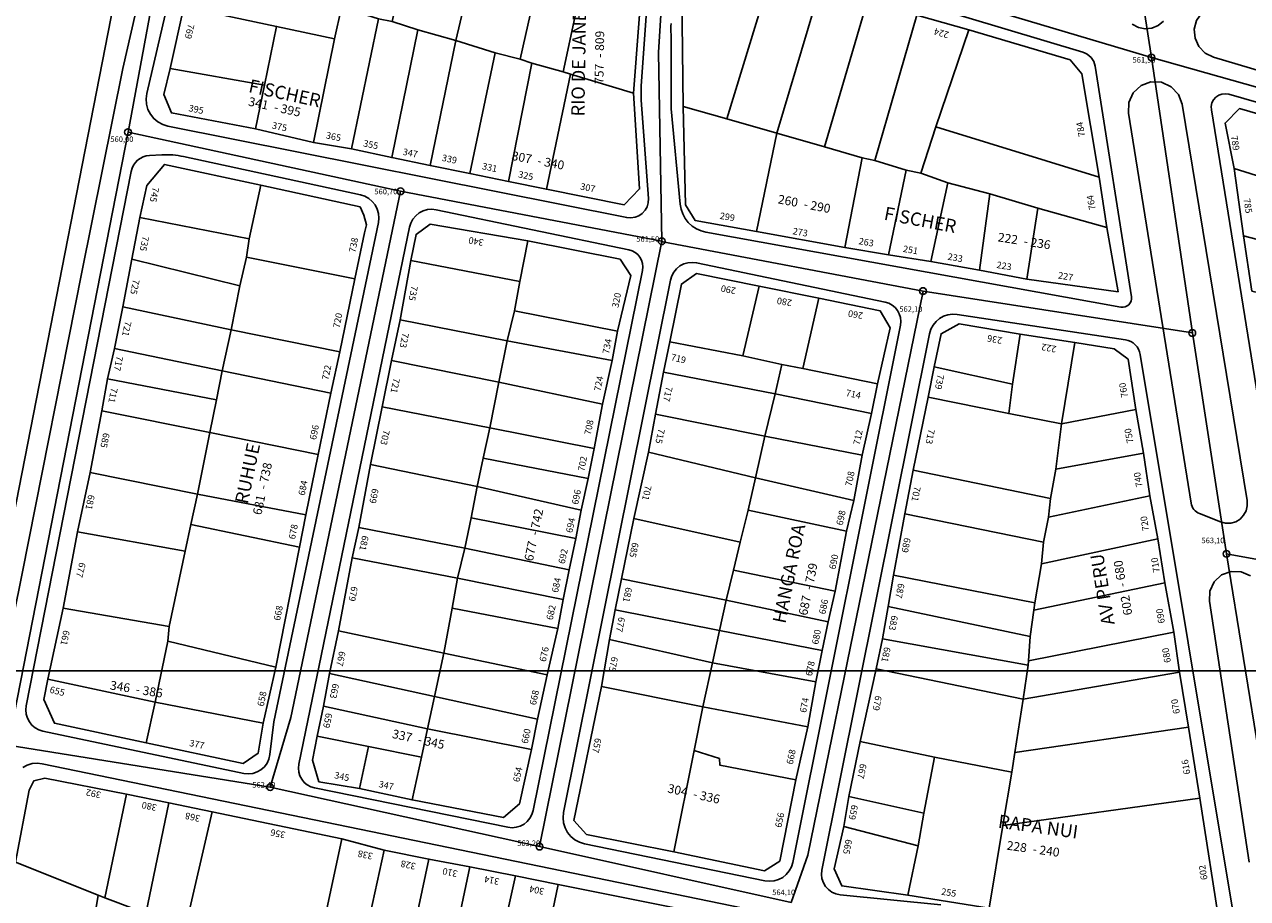
# Model space of a CAD drawing. Extents: x 344203 to 351545, y 6299200 to 6307966.
# Drawn here: x 347326 to 347603, y 6300348 to 6300546 of the extents above; entities that cross this region are included whole.
import ezdxf

# ---------------------------------------------------------------- set-up
doc = ezdxf.new("R2010")
doc.units = 0
doc.header["$MEASUREMENT"] = 0
doc.layers.get('0').update_dxf_attribs({"linetype": 'CONTINUOUS'})
for name, color, linetype in [('1010', 7, 'CONTINUOUS'), ('1400', 7, 'CONTINUOUS'), ('1500', 7, 'CONTINUOUS'), ('2000', 7, 'CONTINUOUS'), ('2510', 7, 'CONTINUOUS'), ('LIMITE_PREDIAL', 7, 'CONTINUOUS')]:
    doc.layers.add(name, color=color, linetype=linetype)

msp = doc.modelspace()

# ---------------------------------------------------------------- linework, layer by layer
at = {"color": 3}
for points in [[(347200, 6300400), (348100, 6300400), (348100, 6301000), (347200, 6301000), (347200, 6300400)], [(347200, 6299800), (348100, 6299800), (348100, 6300400), (347200, 6300400), (347200, 6299800)]]:
    msp.add_lwpolyline(points, dxfattribs=at)
at = {"color": 10}
for points in [[(347562.42, 6300659.91), (347581.15, 6300538.95)], [(347349.36, 6300522.06), (347354.24, 6300548.2), (347366.79, 6300601.18)], [(347470.24, 6300497.33), (347469.49, 6300540.12), (347471.49, 6300571.65)], [(347471.49, 6300571.65), (347581.15, 6300538.95)], [(347581.15, 6300538.95), (347590.4, 6300476.56)], [(347581.15, 6300538.95), (347659.81, 6300516.78)], [(347322.2, 6300383.17), (347349.36, 6300522.06)], [(347349.36, 6300522.06), (347411.1, 6300508.65)], [(347381.58, 6300373.67), (347386.25, 6300389.43), (347411.1, 6300508.65)], [(347411.1, 6300508.65), (347470.24, 6300497.33)], [(347442.55, 6300360.21), (347470.24, 6300497.33)], [(347470.24, 6300497.33), (347470.48, 6300497.22), (347529.41, 6300486.05)], [(347499.56, 6300347.54), (347503.35, 6300358.26), (347529.41, 6300486.05)], [(347529.41, 6300486.05), (347590.4, 6300476.56)], [(347590.4, 6300476.56), (347598.15, 6300426.54)], [(347598.15, 6300426.54), (347613.57, 6300331.71)], [(347598.15, 6300426.54), (347675.94, 6300412.33)], [(347322.2, 6300383.17), (347381.58, 6300373.67)], [(347381.58, 6300373.67), (347442.55, 6300360.21)], [(347442.55, 6300360.21), (347499.56, 6300347.54)]]:
    msp.add_lwpolyline(points, dxfattribs=at)
at = {"layer": '1400', "color": 2}
for points in [[(347152.5, 6300361.9), (347189.1, 6300346.6), (347198.9, 6300342.6), (347208.9, 6300338.4), (347218.2, 6300334.6), (347230.5, 6300329.5), (347248.1, 6300322.5), (347273.3, 6300311.9), (347282.2, 6300308), (347291.3, 6300304.9), (347294.1, 6300305.8), (347298.4, 6300328.8), (347301.3, 6300344.5), (347304.9, 6300363.8), (347308.7, 6300363.6), (347321, 6300423), (347323.4, 6300435), (347348.7, 6300564.5)], [(347466.3, 6300563.5), (347463.8, 6300530.9), (347465.2, 6300509.2), (347461.7, 6300505.6), (347444.1, 6300509.1), (347435.5, 6300510.9), (347426.8, 6300512.7), (347417.8, 6300514.5), (347409.1, 6300516.3), (347400, 6300518.3), (347391.4, 6300519.7), (347378.2, 6300522.8), (347359.2, 6300526.4), (347357.5, 6300530.6), (347358.9, 6300536.5), (347362, 6300550.4)], [(347573.6, 6300485.85), (347552.9, 6300488.75), (347542.2, 6300490.75), (347531.2, 6300492.75), (347521.6, 6300494.25), (347511.7, 6300495.95), (347491.7, 6300499.55), (347477.8, 6300502.05), (347475.6, 6300505.55), (347475.1, 6300527.85), (347474.7, 6300559.55), (347476.6, 6300562.15), (347479.4, 6300562.95), (347495.1, 6300558.15), (347506.2, 6300555.05), (347516.8, 6300551.85), (347528, 6300548.55), (347539.8, 6300545.25), (347562.7, 6300538.45), (347565.4, 6300535.25), (347569.3, 6300511.85), (347571, 6300500.45), (347573.6, 6300485.85)], [(347628.9, 6300519.3), (347601.1, 6300527.4), (347597.8, 6300524.1), (347599.9, 6300513.8), (347602, 6300498.6), (347603.9, 6300486)], [(347379.4, 6300510.05), (347401.9, 6300505.15), (347402.8, 6300503.25), (347403.4, 6300501.05), (347402.9, 6300499.25), (347400.7, 6300488.85), (347397.3, 6300472.25), (347395.3, 6300462.95), (347392.4, 6300449.05), (347389.6, 6300435.35), (347388.2, 6300428.05), (347382.8, 6300400.85), (347380, 6300388.15), (347378.8, 6300381.35), (347375.4, 6300379.05), (347353.5, 6300383.75), (347332.7, 6300388.15), (347330.3, 6300393.55), (347331.2, 6300398.15), (347334.7, 6300414.25), (347337.9, 6300431.55), (347340.8, 6300444.95), (347343.4, 6300458.95), (347344.7, 6300466.15), (347346.3, 6300473.05), (347348.2, 6300482.45), (347350.2, 6300493.25), (347352, 6300502.75), (347353.6, 6300509.95), (347357.6, 6300514.75), (347379.4, 6300510.05)], [(347450.8, 6300430), (347449.3, 6300422.9), (347447.9, 6300416.2), (347446.7, 6300409.6), (347444.3, 6300399.1), (347442.1, 6300389.1), (347440.7, 6300382.2), (347438, 6300369.9), (347434.4, 6300366.8), (347413.7, 6300370.8), (347401.8, 6300373.4), (347392.6, 6300374.9), (347391.1, 6300379.8), (347392.2, 6300385.2), (347393.6, 6300392), (347395, 6300399.4), (347397, 6300409.1), (347400.1, 6300425.6), (347401.6, 6300432.5), (347404.3, 6300446.8), (347406.9, 6300459.8), (347409, 6300470.3), (347411, 6300479.5), (347413.4, 6300493), (347414.6, 6300498.9), (347417.8, 6300501.2), (347439.9, 6300497.4), (347460.8, 6300493.3), (347463.2, 6300489.6), (347460.2, 6300477), (347459, 6300470.3), (347456.8, 6300460.4), (347454.9, 6300450.4), (347453.6, 6300443.6), (347452, 6300436.4), (347450.8, 6300430)], [(347507.9, 6300411.15), (347506.6, 6300404.65), (347505.1, 6300397.55), (347503.3, 6300387.35), (347500.6, 6300375.35), (347497, 6300356.95), (347493.5, 6300354.75), (347473, 6300359.05), (347453.2, 6300362.95), (347450.3, 6300366.15), (347456.6, 6300396.45), (347458.4, 6300407.15), (347459.7, 6300413.85), (347461.1, 6300420.85), (347463.9, 6300434.55), (347467.2, 6300449.55), (347468.8, 6300458.15), (347470.6, 6300467.65), (347472.1, 6300474.55), (347474.7, 6300487.65), (347478.1, 6300490.05), (347492.3, 6300487.15), (347505.8, 6300484.45), (347519.7, 6300481.55), (347522, 6300477.75), (347519.1, 6300465.05), (347517.7, 6300458.35), (347515.6, 6300448.85), (347513.7, 6300438.65), (347512.1, 6300431.65), (347509.5, 6300418.05), (347507.9, 6300411.15)], [(347544.4, 6300346.3), (347526, 6300349.2), (347511, 6300351.3), (347509.3, 6300355.2), (347511.5, 6300364.8), (347512.6, 6300371.6), (347515.2, 6300384), (347518.8, 6300400.5), (347520.2, 6300407.3), (347521.5, 6300414.6), (347522.7, 6300421.7), (347525.3, 6300435.6), (347527.2, 6300445.5), (347530.6, 6300462), (347531.9, 6300468.9), (347533.5, 6300476.4), (347537.6, 6300478.6), (347551.4, 6300476.3), (347563.8, 6300474.4), (347572.7, 6300473), (347575.9, 6300470.6), (347577.6, 6300459.2), (347579.3, 6300449.3), (347580.8, 6300439.7)], [(347580.8, 6300439.7), (347582.6, 6300429.9), (347584.2, 6300420), (347586.2, 6300408.8), (347587.5, 6300399.7), (347589.5, 6300387.3), (347592.1, 6300371.2), (347596.7, 6300341.6)], [(347484.9, 6300344), (347446.8, 6300351.6), (347437.1, 6300353.6), (347426.8, 6300355.6), (347417.5, 6300357.4), (347407.4, 6300359.4), (347397.8, 6300362), (347368.4, 6300368.1), (347358.6, 6300370.1), (347349, 6300372.1), (347330.5, 6300375.7), (347328, 6300375.1), (347327, 6300373), (347323.9, 6300356.7)]]:
    msp.add_lwpolyline(points, dxfattribs=at)
at = {"layer": '1500'}
for centre in [(347581.14, 6300538.95), (347349.35, 6300522.06), (347411.09, 6300508.65), (347470.23, 6300497.33), (347529.4, 6300486.05), (347590.39, 6300476.56), (347598.14, 6300426.54), (347381.57, 6300373.67), (347442.54, 6300360.21)]:
    msp.add_circle(centre, 0.759, dxfattribs=at)
at = {"layer": '2000', "color": 1}
for points in [[(347101, 6300379.3), (347289.99, 6300302.05), (347290.56, 6300301.82), (347291.15, 6300301.63), (347291.74, 6300301.46), (347292.35, 6300301.31), (347292.95, 6300301.19), (347293.56, 6300301.1), (347294.18, 6300301.03), (347294.8, 6300300.99), (347299, 6300300.8), (347299.39, 6300300.82), (347299.77, 6300300.9), (347300.12, 6300301.05), (347300.45, 6300301.26), (347300.73, 6300301.53), (347300.96, 6300301.84), (347301.14, 6300302.19), (347301.25, 6300302.56), (347325.4, 6300422.1), (347338.9, 6300490.3), (347348.2, 6300536.5), (347361.6, 6300595.1)], [(347468.06, 6300567.59), (347465.6, 6300532.44), (347465.57, 6300532.05), (347465.56, 6300531.65), (347465.55, 6300531.26), (347465.54, 6300530.87), (347465.55, 6300530.48), (347465.56, 6300530.08), (347465.58, 6300529.69), (347465.6, 6300529.3), (347467.2, 6300507), (347467.16, 6300506.06), (347466.91, 6300505.16), (347466.45, 6300504.34), (347465.83, 6300503.64), (347465.06, 6300503.11), (347464.18, 6300502.76), (347463.26, 6300502.62), (347462.32, 6300502.7), (347358.4, 6300523.4), (347357.22, 6300523.76), (347356.14, 6300524.35), (347355.2, 6300525.14), (347354.43, 6300526.1), (347353.87, 6300527.19), (347353.54, 6300528.38), (347353.45, 6300529.6), (347353.61, 6300530.82), (347368.4, 6300594.4)], [(347477.29, 6300566.69), (347565.6, 6300540.15), (347566.12, 6300539.95), (347566.61, 6300539.68), (347567.06, 6300539.35), (347567.45, 6300538.96), (347567.79, 6300538.51), (347568.06, 6300538.02), (347568.26, 6300537.5), (347568.38, 6300536.96), (347576.6, 6300484.75), (347576.62, 6300484.26), (347576.52, 6300483.79), (347576.31, 6300483.35), (347576.01, 6300482.97), (347575.63, 6300482.68), (347575.18, 6300482.48), (347574.7, 6300482.39), (347574.22, 6300482.42), (347480.25, 6300499.37), (347479.13, 6300499.67), (347478.07, 6300500.15), (347477.1, 6300500.79), (347476.25, 6300501.58), (347475.54, 6300502.49), (347474.98, 6300503.51), (347474.6, 6300504.61), (347474.4, 6300505.75), (347472.4, 6300527.35)], [(347647.7, 6300523.4), (347595.18, 6300539.06), (347593.32, 6300539.95), (347591.87, 6300541.43), (347591.01, 6300543.3), (347590.83, 6300545.36), (347591.37, 6300547.36), (347592.55, 6300549.05), (347594.23, 6300550.25), (347596.22, 6300550.8), (347621.14, 6300553.54)], [(347472.4, 6300527.35), (347472.4, 6300536.75), (347472.33, 6300544.15), (347472.32, 6300544.78), (347472.32, 6300545.4), (347472.32, 6300546.02), (347472.33, 6300546.65)], [(347583.9, 6300547.18), (347582.69, 6300546.18), (347581.25, 6300545.58), (347579.7, 6300545.44), (347578.17, 6300545.75), (347576.8, 6300546.5)], [(347592, 6300435.65), (347591.64, 6300435.82), (347591.31, 6300436.03), (347591, 6300436.29), (347590.73, 6300436.58), (347590.51, 6300436.91), (347590.32, 6300437.26), (347590.19, 6300437.63), (347590.1, 6300438.02), (347575.94, 6300526.38), (347576.02, 6300528.78), (347577.02, 6300530.96), (347578.78, 6300532.6), (347581.03, 6300533.44), (347583.43, 6300533.35), (347585.62, 6300532.35), (347587.26, 6300530.6), (347588.1, 6300528.35), (347602.82, 6300438.6), (347602.85, 6300437.43), (347602.58, 6300436.29), (347602.02, 6300435.27), (347601.22, 6300434.42), (347600.22, 6300433.81), (347599.1, 6300433.49), (347597.93, 6300433.47), (347596.8, 6300433.75), (347592, 6300435.65)], [(347655.9, 6300514.1), (347598.68, 6300530.62), (347597.9, 6300530.75), (347597.11, 6300530.67), (347596.37, 6300530.4), (347595.72, 6300529.96), (347595.2, 6300529.36), (347594.84, 6300528.66), (347594.67, 6300527.89), (347594.7, 6300527.1), (347610.14, 6300431.57)], [(347382.4, 6300388.45), (347406.07, 6300501.57), (347406.18, 6300502.6), (347406.09, 6300503.64), (347405.81, 6300504.63), (347405.33, 6300505.55), (347404.68, 6300506.36), (347403.89, 6300507.03), (347402.99, 6300507.53), (347402, 6300507.85), (347361.94, 6300516.52), (347361.33, 6300516.64), (347360.72, 6300516.74), (347360.11, 6300516.82), (347359.49, 6300516.88), (347358.87, 6300516.92), (347358.25, 6300516.94), (347357.62, 6300516.93), (347357, 6300516.91), (347354.2, 6300516.75), (347353.48, 6300516.65), (347352.78, 6300516.43), (347352.12, 6300516.1), (347351.54, 6300515.67), (347351.02, 6300515.14), (347350.61, 6300514.54), (347350.29, 6300513.88), (347350.1, 6300513.17), (347326.28, 6300392.12), (347326.19, 6300391.17), (347326.28, 6300390.21), (347326.56, 6300389.3), (347327.01, 6300388.45), (347327.61, 6300387.71), (347328.35, 6300387.09), (347329.19, 6300386.64), (347330.1, 6300386.35), (347375.58, 6300376.81), (347376.59, 6300376.7), (347377.61, 6300376.81), (347378.58, 6300377.12), (347379.47, 6300377.63), (347380.24, 6300378.31), (347380.85, 6300379.13), (347381.27, 6300380.05), (347381.5, 6300381.05), (347382.4, 6300388.45)], [(347465.87, 6300490.74), (347465.95, 6300491.51), (347465.88, 6300492.28), (347465.66, 6300493.02), (347465.3, 6300493.7), (347464.81, 6300494.3), (347464.22, 6300494.8), (347463.54, 6300495.17), (347462.8, 6300495.4), (347419.14, 6300504.47), (347418.14, 6300504.58), (347417.15, 6300504.49), (347416.18, 6300504.2), (347415.3, 6300503.74), (347414.52, 6300503.11), (347413.88, 6300502.34), (347413.4, 6300501.46), (347413.1, 6300500.5), (347388.04, 6300378.9), (347387.94, 6300378), (347388.03, 6300377.11), (347388.28, 6300376.25), (347388.7, 6300375.46), (347389.26, 6300374.76), (347389.95, 6300374.19), (347390.74, 6300373.76), (347391.6, 6300373.5), (347435.4, 6300364.6), (347436.35, 6300364.5), (347437.29, 6300364.59), (347438.2, 6300364.86), (347439.04, 6300365.31), (347439.78, 6300365.91), (347440.38, 6300366.64), (347440.83, 6300367.48), (347441.11, 6300368.39), (347465.87, 6300490.74)], [(347524.27, 6300478.3), (347524.36, 6300479.16), (347524.27, 6300480.03), (347524.02, 6300480.87), (347523.62, 6300481.64), (347523.07, 6300482.32), (347522.4, 6300482.87), (347521.63, 6300483.29), (347520.8, 6300483.55), (347478.11, 6300492.45), (347477.13, 6300492.56), (347476.15, 6300492.47), (347475.21, 6300492.19), (347474.34, 6300491.73), (347473.58, 6300491.11), (347472.95, 6300490.35), (347472.49, 6300489.49), (347472.2, 6300488.55), (347448, 6300367.94), (347447.88, 6300366.77), (347447.99, 6300365.6), (347448.33, 6300364.47), (347448.88, 6300363.43), (347449.63, 6300362.51), (347450.54, 6300361.76), (347451.57, 6300361.2), (347452.7, 6300360.85), (347493.59, 6300352.47), (347494.64, 6300352.36), (347495.68, 6300352.46), (347496.69, 6300352.76), (347497.62, 6300353.25), (347498.43, 6300353.91), (347499.1, 6300354.72), (347499.59, 6300355.65), (347499.9, 6300356.65), (347524.27, 6300478.3)], [(347578.6, 6300471.7), (347578.45, 6300472.31), (347578.21, 6300472.88), (347577.88, 6300473.41), (347577.47, 6300473.89), (347576.99, 6300474.29), (347576.45, 6300474.61), (347575.87, 6300474.85), (347575.26, 6300474.99), (347537.14, 6300480.77), (347536.09, 6300480.83), (347535.05, 6300480.69), (347534.06, 6300480.35), (347533.14, 6300479.83), (347532.35, 6300479.15), (347531.69, 6300478.33), (347531.2, 6300477.4), (347530.9, 6300476.4), (347506.5, 6300354.9), (347506.41, 6300353.93), (347506.52, 6300352.96), (347506.83, 6300352.04), (347507.32, 6300351.2), (347507.98, 6300350.48), (347508.77, 6300349.91), (347509.66, 6300349.52), (347510.61, 6300349.32), (347533.4, 6300347)], [(347600.31, 6300341.04), (347578.6, 6300471.7)], [(347603.27, 6300356.67), (347594.25, 6300415.8), (347594.35, 6300418.1), (347595.32, 6300420.19), (347597.01, 6300421.76), (347599.17, 6300422.56), (347601.47, 6300422.48), (347603.57, 6300421.54)], [(347488.7, 6300346.3), (347329.9, 6300379), (347328.76, 6300379.12), (347327.62, 6300379.01), (347326.52, 6300378.68), (347325.51, 6300378.15)]]:
    msp.add_lwpolyline(points, dxfattribs=at)
at = {"layer": 'LIMITE_PREDIAL', "color": 4}
for points in [[(347423.6, 6300542.8), (347415, 6300545.2), (347409.2, 6300547.1), (347416.9, 6300581.2), (347431.6, 6300576.7), (347423.6, 6300542.8)], [(347438.2, 6300538.6), (347432.5, 6300540), (347423.6, 6300542.8), (347431.6, 6300576.7), (347445.8, 6300572.5), (347438.2, 6300538.6)], [(347447.9, 6300535.7), (347440.8, 6300537.7), (347438.2, 6300538.6), (347445.8, 6300572.5), (347455.2, 6300569.9), (347447.9, 6300535.7)], [(347463.8, 6300530.9), (347449.6, 6300535.2), (347447.9, 6300535.7), (347455.2, 6300569.9), (347464.3, 6300567.3), (347465.6, 6300566.4), (347466.3, 6300565.4), (347466.3, 6300563.5), (347463.8, 6300530.9)], [(347157.1, 6300549.6), (347175.9, 6300542.8), (347179.9, 6300541.3), (347180.5, 6300544.3), (347193, 6300539.6), (347195.6, 6300546.5), (347206.6, 6300542.9), (347201.6, 6300527), (347205, 6300525.6), (347191.6, 6300490.4), (347190, 6300490.8), (347188.2, 6300485.9), (347243.4, 6300465), (347240.3, 6300455.5), (347239.6, 6300453.4), (347291.9, 6300436.2), (347290.9, 6300429.6), (347298.7, 6300427.7), (347321, 6300423), (347323.4, 6300435), (347348.7, 6300564.5)], [(347485, 6300525.05), (347475.1, 6300527.85), (347474.7, 6300559.55), (347476.6, 6300562.15), (347479.4, 6300562.95), (347495.1, 6300558.15), (347485, 6300525.05)], [(347396.1, 6300543.2), (347383, 6300546), (347362, 6300550.4), (347364.2, 6300559.2), (347397.7, 6300550.3), (347396.1, 6300543.2)], [(347496.3, 6300521.85), (347485, 6300525.05), (347495.1, 6300558.15), (347506.2, 6300555.05), (347496.3, 6300521.85)], [(347506.2, 6300555.05), (347516.8, 6300551.85), (347507.1, 6300518.75), (347496.3, 6300521.85), (347506.2, 6300555.05)], [(347380.3, 6300532.7), (347358.9, 6300536.5), (347362, 6300550.4), (347383, 6300546), (347380.3, 6300532.7)], [(347400, 6300518.3), (347391.4, 6300519.7), (347396.1, 6300543.2), (347397.7, 6300550.3), (347398.4, 6300550.1), (347406.1, 6300547.7), (347400, 6300518.3)], [(347518.5, 6300515.65), (347515.6, 6300516.25), (347507.1, 6300518.75), (347516.8, 6300551.85), (347528, 6300548.55), (347518.5, 6300515.65)], [(347409.1, 6300516.3), (347400, 6300518.3), (347406.1, 6300547.7), (347409.2, 6300547.1), (347415, 6300545.2), (347409.1, 6300516.3)], [(347532.3, 6300523.25), (347528.9, 6300512.75), (347525.6, 6300513.45), (347518.5, 6300515.65), (347528, 6300548.55), (347539.8, 6300545.25), (347532.3, 6300523.25)], [(347391.4, 6300519.7), (347378.2, 6300522.8), (347380.3, 6300532.7), (347383, 6300546), (347396.1, 6300543.2), (347391.4, 6300519.7)], [(347417.8, 6300514.5), (347409.1, 6300516.3), (347415, 6300545.2), (347423.6, 6300542.8), (347417.8, 6300514.5)], [(347532.3, 6300523.25), (347539.8, 6300545.25), (347562.7, 6300538.45), (347565.4, 6300535.25), (347569.3, 6300511.85), (347532.3, 6300523.25)], [(347426.8, 6300512.7), (347417.8, 6300514.5), (347423.6, 6300542.8), (347432.5, 6300540), (347426.8, 6300512.7)], [(347435.5, 6300510.9), (347426.8, 6300512.7), (347432.5, 6300540), (347438.2, 6300538.6), (347440.8, 6300537.7), (347435.5, 6300510.9)], [(347378.2, 6300522.8), (347359.2, 6300526.4), (347357.5, 6300530.6), (347358.9, 6300536.5), (347380.3, 6300532.7), (347378.2, 6300522.8)], [(347444.1, 6300509.1), (347435.5, 6300510.9), (347440.8, 6300537.7), (347447.9, 6300535.7), (347449.6, 6300535.2), (347444.1, 6300509.1)], [(347465.2, 6300509.2), (347461.7, 6300505.6), (347444.1, 6300509.1), (347449.6, 6300535.2), (347463.8, 6300530.9), (347465.2, 6300509.2)], [(347491.7, 6300499.55), (347477.8, 6300502.05), (347475.6, 6300505.55), (347475.1, 6300527.85), (347485, 6300525.05), (347496.3, 6300521.85), (347491.7, 6300499.55)], [(347599.9, 6300513.8), (347631, 6300504.1), (347628.9, 6300519.3), (347601.1, 6300527.4), (347597.8, 6300524.1), (347599.9, 6300513.8)], [(347532.3, 6300523.25), (347528.9, 6300512.75), (347535, 6300510.55), (347544.5, 6300508.05), (347555.4, 6300504.85), (347571, 6300500.45), (347569.3, 6300511.85), (347532.3, 6300523.25)], [(347511.7, 6300495.95), (347491.7, 6300499.55), (347496.3, 6300521.85), (347507.1, 6300518.75), (347515.6, 6300516.25), (347511.7, 6300495.95)], [(347352, 6300502.75), (347353.6, 6300509.95), (347357.6, 6300514.75), (347379.4, 6300510.05), (347376.8, 6300497.85), (347352, 6300502.75)], [(347511.7, 6300495.95), (347515.6, 6300516.25), (347518.5, 6300515.65), (347525.6, 6300513.45), (347521.6, 6300494.25), (347511.7, 6300495.95)], [(347531.2, 6300492.75), (347521.6, 6300494.25), (347525.6, 6300513.45), (347528.9, 6300512.75), (347535, 6300510.55), (347531.2, 6300492.75)], [(347602, 6300498.6), (347633.4, 6300490.3), (347631, 6300504.1), (347599.9, 6300513.8), (347602, 6300498.6)], [(347400.7, 6300488.85), (347376.2, 6300493.75), (347376.8, 6300497.85), (347379.4, 6300510.05), (347401.9, 6300505.15), (347402.8, 6300503.25), (347403.4, 6300501.05), (347402.9, 6300499.25), (347400.7, 6300488.85)], [(347542.2, 6300490.75), (347531.2, 6300492.75), (347535, 6300510.55), (347544.5, 6300508.05), (347542.2, 6300490.75)], [(347552.9, 6300488.75), (347542.2, 6300490.75), (347544.5, 6300508.05), (347555.4, 6300504.85), (347552.9, 6300488.75)], [(347573.6, 6300485.85), (347552.9, 6300488.75), (347555.4, 6300504.85), (347571, 6300500.45), (347573.6, 6300485.85)], [(347374.7, 6300487.25), (347350.2, 6300493.25), (347352, 6300502.75), (347376.8, 6300497.85), (347376.2, 6300493.75), (347374.7, 6300487.25)], [(347438.1, 6300488.2), (347413.4, 6300493), (347414.6, 6300498.9), (347417.8, 6300501.2), (347439.9, 6300497.4), (347438.1, 6300488.2)], [(347603.9, 6300486), (347638.1, 6300477.9), (347635.8, 6300489.3), (347633.4, 6300490.3), (347602, 6300498.6), (347603.9, 6300486)], [(347436.9, 6300481.6), (347438.1, 6300488.2), (347439.9, 6300497.4), (347460.8, 6300493.3), (347463.2, 6300489.6), (347460.2, 6300477), (347436.9, 6300481.6)], [(347372.7, 6300477.25), (347348.2, 6300482.45), (347350.2, 6300493.25), (347374.7, 6300487.25), (347372.7, 6300477.25)], [(347397.3, 6300472.25), (347372.7, 6300477.25), (347374.7, 6300487.25), (347376.2, 6300493.75), (347400.7, 6300488.85), (347397.3, 6300472.25)], [(347411, 6300479.5), (347413.4, 6300493), (347438.1, 6300488.2), (347436.9, 6300481.6), (347435.2, 6300474.8), (347411, 6300479.5)], [(347488.6, 6300471.35), (347472.1, 6300474.55), (347474.7, 6300487.65), (347478.1, 6300490.05), (347492.3, 6300487.15), (347488.6, 6300471.35)], [(347502.2, 6300468.55), (347497.4, 6300469.45), (347488.6, 6300471.35), (347492.3, 6300487.15), (347505.8, 6300484.45), (347502.2, 6300468.55)], [(347519.1, 6300465.05), (347502.2, 6300468.55), (347505.8, 6300484.45), (347519.7, 6300481.55), (347522, 6300477.75), (347519.1, 6300465.05)], [(347346.3, 6300473.05), (347348.2, 6300482.45), (347372.7, 6300477.25), (347370.7, 6300467.95), (347346.3, 6300473.05)], [(347436.9, 6300481.6), (347460.2, 6300477), (347459, 6300470.3), (347435.2, 6300474.8), (347436.9, 6300481.6)], [(347433.3, 6300465.4), (347435.2, 6300474.8), (347411, 6300479.5), (347409, 6300470.3), (347433.3, 6300465.4)], [(347549.7, 6300465), (347531.9, 6300468.9), (347533.5, 6300476.4), (347537.6, 6300478.6), (347551.4, 6300476.3), (347549.7, 6300465)], [(347370.7, 6300467.95), (347372.7, 6300477.25), (347397.3, 6300472.25), (347395.3, 6300462.95), (347370.7, 6300467.95)], [(347560.8, 6300456), (347548.8, 6300458.3), (347549.7, 6300465), (347551.4, 6300476.3), (347563.8, 6300474.4), (347560.8, 6300456)], [(347369.4, 6300461.45), (347344.7, 6300466.15), (347346.3, 6300473.05), (347370.7, 6300467.95), (347369.4, 6300461.45)], [(347435.2, 6300474.8), (347459, 6300470.3), (347456.8, 6300460.4), (347433.3, 6300465.4), (347435.2, 6300474.8)], [(347472.1, 6300474.55), (347488.6, 6300471.35), (347497.4, 6300469.45), (347495.9, 6300462.75), (347470.6, 6300467.65), (347472.1, 6300474.55)], [(347560.8, 6300456), (347563.8, 6300474.4), (347572.7, 6300473), (347575.9, 6300470.6), (347577.6, 6300459.2), (347560.8, 6300456)], [(347431.3, 6300455.1), (347406.9, 6300459.8), (347409, 6300470.3), (347433.3, 6300465.4), (347431.3, 6300455.1)], [(347392.4, 6300449.05), (347367.9, 6300454.05), (347369.4, 6300461.45), (347370.7, 6300467.95), (347395.3, 6300462.95), (347392.4, 6300449.05)], [(347493.6, 6300453.15), (347495.9, 6300462.75), (347470.6, 6300467.65), (347468.8, 6300458.15), (347493.6, 6300453.15)], [(347497.4, 6300469.45), (347502.2, 6300468.55), (347519.1, 6300465.05), (347517.7, 6300458.35), (347495.9, 6300462.75), (347497.4, 6300469.45)], [(347548.8, 6300458.3), (347549.7, 6300465), (347531.9, 6300468.9), (347530.6, 6300462), (347548.8, 6300458.3)], [(347367.9, 6300454.05), (347343.4, 6300458.95), (347344.7, 6300466.15), (347369.4, 6300461.45), (347367.9, 6300454.05)], [(347433.3, 6300465.4), (347431.3, 6300455.1), (347454.9, 6300450.4), (347456.8, 6300460.4), (347433.3, 6300465.4)], [(347515.6, 6300448.85), (347493.6, 6300453.15), (347495.9, 6300462.75), (347517.7, 6300458.35), (347515.6, 6300448.85)], [(347527.2, 6300445.5), (347530.6, 6300462), (347548.8, 6300458.3), (347560.8, 6300456), (347559.5, 6300445.7), (347558.3, 6300439.1), (347527.2, 6300445.5)], [(347365.1, 6300440.05), (347340.8, 6300444.95), (347343.4, 6300458.95), (347367.9, 6300454.05), (347365.1, 6300440.05)], [(347404.3, 6300446.8), (347406.9, 6300459.8), (347431.3, 6300455.1), (347429.8, 6300448.2), (347428.4, 6300441.8), (347404.3, 6300446.8)], [(347559.5, 6300445.7), (347560.8, 6300456), (347577.6, 6300459.2), (347579.3, 6300449.3), (347559.5, 6300445.7)], [(347491.5, 6300443.75), (347467.2, 6300449.55), (347468.8, 6300458.15), (347493.6, 6300453.15), (347491.5, 6300443.75)], [(347389.6, 6300435.35), (347365.1, 6300440.05), (347367.9, 6300454.05), (347392.4, 6300449.05), (347389.6, 6300435.35)], [(347431.3, 6300455.1), (347454.9, 6300450.4), (347453.6, 6300443.6), (347429.8, 6300448.2), (347431.3, 6300455.1)], [(347515.6, 6300448.85), (347493.6, 6300453.15), (347491.5, 6300443.75), (347513.7, 6300438.65), (347515.6, 6300448.85)], [(347428.4, 6300441.8), (347429.8, 6300448.2), (347453.6, 6300443.6), (347452, 6300436.4), (347428.4, 6300441.8)], [(347463.9, 6300434.55), (347467.2, 6300449.55), (347491.5, 6300443.75), (347489.8, 6300436.45), (347488, 6300429.15), (347463.9, 6300434.55)], [(347580.8, 6300439.7), (347579.3, 6300449.3), (347559.5, 6300445.7), (347558.3, 6300439.1), (347557.8, 6300434.8), (347580.8, 6300439.7)], [(347425.6, 6300427.8), (347427.1, 6300434.7), (347428.4, 6300441.8), (347404.3, 6300446.8), (347401.6, 6300432.5), (347425.6, 6300427.8)], [(347556.7, 6300429.2), (347557.8, 6300434.8), (347558.3, 6300439.1), (347527.2, 6300445.5), (347525.3, 6300435.6), (347556.7, 6300429.2)], [(347362.3, 6300427.15), (347337.9, 6300431.55), (347340.8, 6300444.95), (347365.1, 6300440.05), (347363.6, 6300433.15), (347362.3, 6300427.15)], [(347513.7, 6300438.65), (347491.5, 6300443.75), (347489.8, 6300436.45), (347512.1, 6300431.65), (347513.7, 6300438.65)], [(347388.2, 6300428.05), (347363.6, 6300433.15), (347365.1, 6300440.05), (347389.6, 6300435.35), (347388.2, 6300428.05)], [(347428.4, 6300441.8), (347427.1, 6300434.7), (347450.8, 6300430), (347452, 6300436.4), (347428.4, 6300441.8)], [(347557.8, 6300434.8), (347580.8, 6300439.7), (347582.6, 6300429.9), (347556.2, 6300424.3), (347556.7, 6300429.2), (347557.8, 6300434.8)], [(347449.3, 6300422.9), (347450.8, 6300430), (347427.1, 6300434.7), (347425.6, 6300427.8), (347449.3, 6300422.9)], [(347484.8, 6300416.05), (347486.5, 6300422.85), (347488, 6300429.15), (347463.9, 6300434.55), (347461.1, 6300420.85), (347484.8, 6300416.05)], [(347512.1, 6300431.65), (347489.8, 6300436.45), (347488, 6300429.15), (347486.5, 6300422.85), (347509.5, 6300418.05), (347512.1, 6300431.65)], [(347522.7, 6300421.7), (347525.3, 6300435.6), (347556.7, 6300429.2), (347556.2, 6300424.3), (347554.7, 6300415.4), (347522.7, 6300421.7)], [(347358.7, 6300410.05), (347334.7, 6300414.25), (347337.9, 6300431.55), (347362.3, 6300427.15), (347358.7, 6300410.05)], [(347382.8, 6300400.85), (347358.4, 6300406.75), (347358.7, 6300410.05), (347362.3, 6300427.15), (347363.6, 6300433.15), (347388.2, 6300428.05), (347382.8, 6300400.85)], [(347424, 6300421), (347400.1, 6300425.6), (347401.6, 6300432.5), (347425.6, 6300427.8), (347424, 6300421)], [(347582.6, 6300429.9), (347556.2, 6300424.3), (347554.7, 6300415.4), (347554.5, 6300413.8), (347584.2, 6300420), (347582.6, 6300429.9)], [(347425.6, 6300427.8), (347449.3, 6300422.9), (347447.9, 6300416.2), (347424, 6300421), (347425.6, 6300427.8)], [(347420.9, 6300404), (347422.8, 6300414.2), (347424, 6300421), (347400.1, 6300425.6), (347397, 6300409.1), (347420.9, 6300404)], [(347486.5, 6300422.85), (347484.8, 6300416.05), (347507.9, 6300411.15), (347509.5, 6300418.05), (347486.5, 6300422.85)], [(347424, 6300421), (347447.9, 6300416.2), (347446.7, 6300409.6), (347422.8, 6300414.2), (347424, 6300421)], [(347459.7, 6300413.85), (347461.1, 6300420.85), (347484.8, 6300416.05), (347483.3, 6300409.15), (347459.7, 6300413.85)], [(347522.7, 6300421.7), (347554.7, 6300415.4), (347554.5, 6300413.8), (347553.7, 6300407.8), (347521.5, 6300414.6), (347522.7, 6300421.7)], [(347553.3, 6300402.3), (347553.7, 6300407.8), (347554.5, 6300413.8), (347584.2, 6300420), (347586.2, 6300408.8), (347553.3, 6300402.3)], [(347507.9, 6300411.15), (347484.8, 6300416.05), (347483.3, 6300409.15), (347506.6, 6300404.65), (347507.9, 6300411.15)], [(347520.2, 6300407.3), (347521.5, 6300414.6), (347553.7, 6300407.8), (347553.3, 6300402.3), (347553.2, 6300401.3), (347520.2, 6300407.3)], [(347334.7, 6300414.25), (347358.7, 6300410.05), (347358.4, 6300406.75), (347355.5, 6300392.95), (347331.2, 6300398.15), (347334.7, 6300414.25)], [(347420.9, 6300404), (347422.8, 6300414.2), (347446.7, 6300409.6), (347444.3, 6300399.1), (347420.9, 6300404)], [(347458.4, 6300407.15), (347459.7, 6300413.85), (347483.3, 6300409.15), (347481.7, 6300401.85), (347458.4, 6300407.15)], [(347397, 6300409.1), (347420.9, 6300404), (347418.8, 6300394.2), (347395, 6300399.4), (347397, 6300409.1)], [(347506.6, 6300404.65), (347505.1, 6300397.55), (347481.7, 6300401.85), (347483.3, 6300409.15), (347506.6, 6300404.65)], [(347382.8, 6300400.85), (347358.4, 6300406.75), (347355.5, 6300392.95), (347380, 6300388.15), (347382.8, 6300400.85)], [(347458.4, 6300407.15), (347481.7, 6300401.85), (347479.5, 6300391.85), (347456.6, 6300396.45), (347458.4, 6300407.15)], [(347518.8, 6300400.5), (347552.1, 6300393.6), (347553.2, 6300401.3), (347520.2, 6300407.3), (347518.8, 6300400.5)], [(347587.5, 6300399.7), (347552.1, 6300393.6), (347553.2, 6300401.3), (347553.3, 6300402.3), (347586.2, 6300408.8), (347587.5, 6300399.7)], [(347442.1, 6300389.1), (347418.8, 6300394.2), (347420.9, 6300404), (347444.3, 6300399.1), (347442.1, 6300389.1)], [(347503.3, 6300387.35), (347479.5, 6300391.85), (347481.7, 6300401.85), (347505.1, 6300397.55), (347503.3, 6300387.35)], [(347330.3, 6300393.55), (347332.7, 6300388.15), (347353.5, 6300383.75), (347355.5, 6300392.95), (347331.2, 6300398.15), (347330.3, 6300393.55)], [(347393.6, 6300392), (347417.2, 6300386.9), (347418.8, 6300394.2), (347395, 6300399.4), (347393.6, 6300392)], [(347518.8, 6300400.5), (347552.1, 6300393.6), (347550.2, 6300381.5), (347549.5, 6300377.1), (347532, 6300380.5), (347515.2, 6300384), (347518.8, 6300400.5)], [(347587.5, 6300399.7), (347552.1, 6300393.6), (347550.2, 6300381.5), (347589.5, 6300387.3), (347587.5, 6300399.7)], [(347450.3, 6300366.15), (347453.2, 6300362.95), (347473, 6300359.05), (347477.6, 6300381.95), (347479.5, 6300391.85), (347456.6, 6300396.45), (347450.3, 6300366.15)], [(347375.4, 6300379.05), (347378.8, 6300381.35), (347380, 6300388.15), (347355.5, 6300392.95), (347353.5, 6300383.75), (347375.4, 6300379.05)], [(347442.1, 6300389.1), (347418.8, 6300394.2), (347417.2, 6300386.9), (347440.7, 6300382.2), (347442.1, 6300389.1)], [(347393.6, 6300392), (347417.2, 6300386.9), (347415.8, 6300380.5), (347403.8, 6300382.9), (347392.2, 6300385.2), (347393.6, 6300392)], [(347503.3, 6300387.35), (347479.5, 6300391.85), (347477.6, 6300381.95), (347483.3, 6300380.15), (347483.4, 6300378.65), (347500.6, 6300375.35), (347503.3, 6300387.35)], [(347438, 6300369.9), (347434.4, 6300366.8), (347413.7, 6300370.8), (347415.8, 6300380.5), (347417.2, 6300386.9), (347440.7, 6300382.2), (347438, 6300369.9)], [(347589.5, 6300387.3), (347550.2, 6300381.5), (347549.5, 6300377.1), (347547.5, 6300365), (347592.1, 6300371.2), (347589.5, 6300387.3)], [(347392.6, 6300374.9), (347391.1, 6300379.8), (347392.2, 6300385.2), (347403.8, 6300382.9), (347401.8, 6300373.4), (347392.6, 6300374.9)], [(347413.7, 6300370.8), (347415.8, 6300380.5), (347403.8, 6300382.9), (347401.8, 6300373.4), (347413.7, 6300370.8)], [(347497, 6300356.95), (347493.5, 6300354.75), (347473, 6300359.05), (347477.6, 6300381.95), (347483.3, 6300380.15), (347483.4, 6300378.65), (347500.6, 6300375.35), (347497, 6300356.95)], [(347512.6, 6300371.6), (347529.6, 6300367.8), (347532, 6300380.5), (347515.2, 6300384), (347512.6, 6300371.6)], [(347526, 6300349.2), (347528.3, 6300360.4), (347529.6, 6300367.8), (347532, 6300380.5), (347549.5, 6300377.1), (347547.5, 6300365), (347544.4, 6300346.3), (347526, 6300349.2)], [(347330.5, 6300375.7), (347328, 6300375.1), (347327, 6300373), (347323.9, 6300356.7), (347342.6, 6300349.2), (347344.1, 6300348.6), (347349, 6300372.1), (347330.5, 6300375.7)], [(347358.6, 6300370.1), (347353.4, 6300345), (347351.1, 6300346), (347344.1, 6300348.6), (347349, 6300372.1), (347358.6, 6300370.1)], [(347512.6, 6300371.6), (347529.6, 6300367.8), (347528.3, 6300360.4), (347511.5, 6300364.8), (347512.6, 6300371.6)], [(347596.7, 6300341.6), (347593.6, 6300339.4), (347544.4, 6300346.3), (347547.5, 6300365), (347592.1, 6300371.2), (347596.7, 6300341.6)], [(347368.4, 6300368.1), (347362.2, 6300341.3), (347360.2, 6300342.1), (347353.4, 6300345), (347358.6, 6300370.1), (347368.4, 6300368.1)], [(347368.4, 6300368.1), (347362.2, 6300341.3), (347388.2, 6300330.6), (347390.8, 6300329.5), (347397.8, 6300362), (347368.4, 6300368.1)], [(347509.3, 6300355.2), (347511, 6300351.3), (347526, 6300349.2), (347528.3, 6300360.4), (347511.5, 6300364.8), (347509.3, 6300355.2)], [(347407.4, 6300359.4), (347400, 6300325.6), (347390.8, 6300329.5), (347397.8, 6300362), (347407.4, 6300359.4)], [(347407.4, 6300359.4), (347400, 6300325.6), (347406.4, 6300322.9), (347409.9, 6300321.9), (347417.5, 6300357.4), (347407.4, 6300359.4)], [(347311.3, 6300297.9), (347315.7, 6300317.2), (347318.5, 6300331), (347319.8, 6300337.5), (347321.1, 6300344.5), (347322.3, 6300349.6), (347323.9, 6300356.7), (347342.6, 6300349.2), (347341.4, 6300341.8), (347340, 6300334.6), (347338.8, 6300328.7), (347337.8, 6300324.6), (347336.7, 6300318.9), (347335.1, 6300312), (347330.5, 6300290.3), (347311.3, 6300297.9)], [(347426.8, 6300355.6), (347418.7, 6300317.3), (347415.7, 6300319.1), (347409.9, 6300321.9), (347417.5, 6300357.4), (347426.8, 6300355.6)], [(347426.8, 6300355.6), (347418.7, 6300317.3), (347424.8, 6300314.6), (347428.1, 6300313.1), (347437.1, 6300353.6), (347426.8, 6300355.6)], [(347446.8, 6300351.6), (347441.5, 6300326.2), (347440.5, 6300321.8), (347437.8, 6300309.2), (347428.1, 6300313.1), (347437.1, 6300353.6), (347446.8, 6300351.6)], [(347477.5, 6300332.1), (347487.9, 6300337.3), (347489, 6300338.6), (347487.8, 6300342.7), (347484.9, 6300344), (347446.8, 6300351.6), (347441.5, 6300326.2), (347453.3, 6300323.8), (347455.9, 6300328.6), (347458.6, 6300328.1), (347461.6, 6300329.9), (347471.9, 6300324.9), (347477.5, 6300332.1)], [(347330.5, 6300290.3), (347335.1, 6300312), (347336.7, 6300318.9), (347337.8, 6300324.6), (347338.8, 6300328.7), (347340, 6300334.6), (347341.4, 6300341.8), (347342.6, 6300349.2), (347344.1, 6300348.6), (347351.1, 6300346), (347339.5, 6300286.4), (347330.5, 6300290.3)]]:
    msp.add_lwpolyline(points, dxfattribs=at)

# ---------------------------------------------------------------- texts
at = {"color": 10}
for s, rotation, p in [('RIO DE JANEIRO', 89.1522, (347452.73, 6300525.6)), ('FISCHER', 347.7281, (347376.48, 6300531.15)), ('FISCHER', 349.2751, (347520.4, 6300502.25)), ('RUHUE', 78.2087, (347376.47, 6300437.66)), ('HANGA ROA', 78.4952, (347498.23, 6300410.6)), ('AV PERU', 99.283, (347572.84, 6300410.64)), ('RAPA NUI', 352.0826, (347546.27, 6300364.53))]:
    msp.add_text(s, height=3, rotation=rotation, dxfattribs=at).set_placement(p)
at = {"color": 1}
for s, p in [('561,50', (347576.86, 6300537.79)), ('560,00', (347345.37, 6300519.82)), ('560,70', (347405.16, 6300507.97)), ('561,50', (347464.46, 6300497.22)), ('562,10', (347524.05, 6300481.35)), ('563,10', (347592.47, 6300428.94)), ('562,40', (347377.51, 6300373.57)), ('563,20', (347437.49, 6300360.36)), ('564,10', (347495.25, 6300349.23))]:
    msp.add_text(s, height=1.25, dxfattribs=at).set_placement(p)
at = {"layer": '1010', "color": 10}
for s, rotation, p in [(' - 809', 89.1522, (347457.11, 6300538.28)), ('757', 89.1522, (347457.03, 6300532.98)), ('341', 347.7281, (347376.48, 6300528.08)), (' - 395', 347.7281, (347381.66, 6300526.95)), ('307', 349.1605, (347436.14, 6300515.78)), (' - 340', 349.1605, (347441.35, 6300514.78)), ('260', 349.2751, (347496.42, 6300505.94)), (' - 290', 349.2751, (347501.63, 6300504.95)), ('222', 351.1658, (347546.24, 6300497.33)), (' - 236', 351.1658, (347551.48, 6300496.51)), (' - 738', 78.2087, (347380.63, 6300440.4)), ('681', 78.2087, (347379.54, 6300435.2)), (' - 742', 78.6098, (347442.1, 6300429.95)), ('677', 78.6098, (347441.04, 6300424.75)), (' - 739', 78.4952, (347504.21, 6300417.65)), (' - 680', 99.283, (347575.59, 6300418.58)), ('687', 78.4952, (347503.15, 6300412.44)), ('602', 99.283, (347576.81, 6300412.78)), ('346', 350.9366, (347345.17, 6300395.84)), (' - 386', 350.9366, (347350.41, 6300395)), ('337', 347.5562, (347409.04, 6300384.86)), (' - 345', 347.5562, (347414.23, 6300383.71)), ('304', 347.4416, (347471.42, 6300372.51)), (' - 336', 347.4416, (347476.6, 6300371.36)), ('228', 352.0826, (347548.26, 6300359.54)), (' - 240', 352.0826, (347553.52, 6300358.81))]:
    msp.add_text(s, height=2, rotation=rotation, dxfattribs=at).set_placement(p)
at = {"layer": '2510', "color": 4}
for s, rotation, p in [('769', 256.6278, (347362.96, 6300546.68)), ('224', 164.0378, (347535.41, 6300544.71)), ('395', 348.2437, (347362.97, 6300526.83)), ('375', 348.2437, (347381.86, 6300522.9)), ('784', 100.3249, (347566.16, 6300521.13)), ('365', 348.2437, (347394.08, 6300520.66)), ('355', 348.2437, (347402.52, 6300518.85)), ('789', 279.145, (347599.1, 6300521.15)), ('347', 348.2437, (347411.47, 6300516.94)), ('339', 348.2437, (347420.34, 6300515.56)), ('331', 348.2437, (347429.45, 6300513.66)), ('325', 348.2437, (347437.63, 6300511.82)), ('745', 258.4613, (347354.94, 6300509.7)), ('307', 348.2437, (347451.68, 6300509.08)), ('764', 100.3249, (347568.52, 6300504.56)), ('785', 279.145, (347601.97, 6300506.93)), ('299', 350.0772, (347483.29, 6300502.42)), ('273', 350.0772, (347499.8, 6300498.95)), ('735', 258.4613, (347352.67, 6300498.6)), ('738', 78.1514, (347400.82, 6300494.66)), ('340', 169.5382, (347429.99, 6300497.73)), ('263', 350.0772, (347514.75, 6300496.69)), ('251', 350.0772, (347524.77, 6300494.94)), ('233', 350.0772, (347534.89, 6300493.17)), ('223', 350.0772, (347545.96, 6300491.31)), ('227', 350.0772, (347559.9, 6300488.93)), ('725', 258.4613, (347350.53, 6300488.8)), ('735', 258.7477, (347413.54, 6300487.36)), ('290', 169.309, (347487.14, 6300486.79)), ('320', 78.6671, (347460.4, 6300482.16)), ('280', 169.8247, (347499.82, 6300484.04)), ('720', 78.1514, (347397.24, 6300477.58)), ('260', 169.8247, (347515.93, 6300481.16)), ('721', 258.4613, (347348.68, 6300479.32)), ('723', 258.7477, (347411.51, 6300476.69)), ('236', 169.8247, (347547.44, 6300475.53)), ('734', 78.6671, (347458.26, 6300471.73)), ('222', 169.8247, (347559.72, 6300473.57)), ('717', 258.4613, (347346.79, 6300471.45)), ('719', 346.1238, (347472.2, 6300470.43)), ('722', 78.1514, (347394.72, 6300465.79)), ('721', 258.7477, (347409.47, 6300466.45)), ('724', 78.6671, (347456.37, 6300463.28)), ('739', 259.0915, (347532.74, 6300467.29)), ('760', 100.2676, (347575.83, 6300462.05)), ('711', 258.4613, (347345.56, 6300464.24)), ('717', 257.9456, (347471.24, 6300464.53)), ('714', 348.3583, (347511.82, 6300462.31)), ('708', 78.6671, (347454.15, 6300453.38)), ('685', 258.4613, (347343.76, 6300454.04)), ('696', 78.1514, (347391.92, 6300452.25)), ('703', 258.7477, (347407.17, 6300454.69)), ('715', 257.9456, (347469.49, 6300454.99)), ('712', 78.2087, (347515.05, 6300451.09)), ('713', 259.0915, (347530.62, 6300454.89)), ('750', 100.2676, (347577.08, 6300451.72)), ('702', 78.6671, (347452.67, 6300445.12)), ('708', 78.2087, (347513.23, 6300441.73)), ('740', 100.2676, (347579.16, 6300441.79)), ('684', 78.1514, (347389.35, 6300439.64)), ('681', 258.4613, (347340.38, 6300440.03)), ('699', 258.9196, (347404.66, 6300441.44)), ('696', 78.6671, (347451.3, 6300437.58)), ('701', 257.9456, (347466.48, 6300442.15)), ('701', 259.0915, (347527.42, 6300441.91)), ('694', 77.7504, (347449.96, 6300431.17)), ('698', 78.2087, (347511.2, 6300432.88)), ('720', 99.4655, (347580.63, 6300431.82)), ('678', 78.839, (347387.17, 6300429.72)), ('681', 258.6331, (347402.4, 6300430.78)), ('685', 258.3467, (347463.56, 6300429.22)), ('689', 258.7477, (347525.17, 6300430.29)), ('692', 77.7504, (347448.25, 6300424.15)), ('690', 78.4952, (347509.58, 6300422.91)), ('710', 99.4655, (347583.05, 6300422.43)), ('677', 256.284, (347338.35, 6300424.7)), ('684', 77.7504, (347446.73, 6300417.62)), ('679', 258.6331, (347399.95, 6300419.27)), ('681', 258.3467, (347462.08, 6300419.07)), ('687', 258.7477, (347523.78, 6300419.97)), ('668', 78.839, (347383.78, 6300411.31)), ('682', 77.7504, (347445.52, 6300411.43)), ('686', 78.4952, (347507.27, 6300412.74)), ('677', 258.3467, (347460.5, 6300412.32)), ('683', 258.7477, (347522.28, 6300412.69)), ('690', 99.4655, (347584.19, 6300410.89)), ('661', 258.4613, (347334.72, 6300409.33)), ('680', 78.4952, (347505.64, 6300405.89)), ('667', 258.6331, (347397.18, 6300404.58)), ('676', 77.7504, (347443.96, 6300401.97)), ('681', 258.7477, (347520.62, 6300405.52)), ('680', 99.4655, (347585.55, 6300401.98)), ('675', 258.3467, (347458.88, 6300403.33)), ('678', 78.4952, (347504.23, 6300398.74)), ('655', 345.9519, (347331.5, 6300395.11)), ('658', 78.839, (347380.09, 6300391.87)), ('663', 258.6331, (347395.71, 6300397.26)), ('668', 77.7504, (347441.73, 6300392.15)), ('674', 78.4952, (347502.92, 6300390.43)), ('679', 258.7477, (347518.62, 6300394.51)), ('670', 99.4655, (347587.59, 6300390.4)), ('659', 258.6331, (347394.18, 6300390.57)), ('660', 77.7504, (347439.88, 6300383.42)), ('377', 347.6708, (347363.14, 6300383.02)), ('657', 258.3467, (347455.15, 6300384.92)), ('668', 78.4952, (347499.92, 6300378.73)), ('667', 258.7477, (347515.17, 6300379.11)), ('616', 99.4655, (347589.95, 6300376.69)), ('345', 347.6708, (347395.97, 6300375.73)), ('654', 77.7504, (347437.98, 6300374.72)), ('392', 168.2777, (347343.34, 6300372.58)), ('347', 347.6708, (347406.02, 6300373.72)), ('380', 168.2777, (347355.98, 6300369.73)), ('368', 168.2777, (347365.81, 6300367.27)), ('656', 78.4952, (347497.34, 6300364.41)), ('659', 258.7477, (347513.22, 6300369.79)), ('356', 168.2777, (347385.13, 6300363.52)), ('338', 168.2777, (347404.91, 6300358.72)), ('665', 258.7477, (347511.91, 6300361.99)), ('328', 168.2777, (347414.63, 6300356.43)), ('310', 168.2777, (347424.1, 6300354.74)), ('314', 168.2777, (347433.55, 6300352.97)), ('602', 99.4655, (347593.85, 6300352.79)), ('304', 168.2777, (347443.75, 6300350.74)), ('255', 351.0512, (347533.44, 6300349.33))]:
    msp.add_text(s, height=1.5, rotation=rotation, dxfattribs=at).set_placement(p)

doc.saveas('drawing.dxf')
